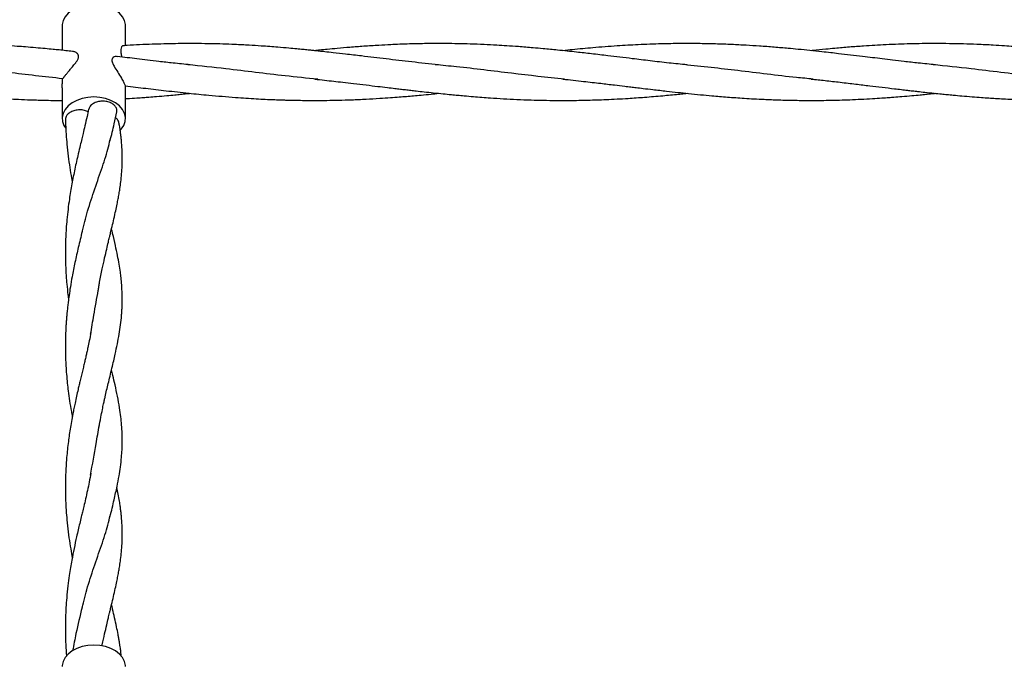
# Model space of a CAD drawing. Units: millimetres. Extents: x 15 to 415, y 5 to 292.
# Drawn here: x 151 to 155, y 149 to 151 of the extents above; entities that cross this region are included whole.
import ezdxf

# ---------------------------------------------------------------- set-up
doc = ezdxf.new("R2010")
doc.units = ezdxf.units.MM

msp = doc.modelspace()

# ---------------------------------------------------------------- linework, layer by layer
at = {"color": 7, "linetype": 'Continuous', "lineweight": 25}
for p, q in [((151.3104, 151.1233), (151.3104, 151.0364)), ((151.5327, 151.0527), (151.5327, 151.1233)), ((151.3104, 150.9049), (151.3104, 150.7969)), ((151.5327, 150.7969), (151.5327, 150.9121))]:
    msp.add_line(p, q, dxfattribs=at)
at = {"color": 7, "linetype": 'Continuous', "lineweight": 25, "flags": 128}
for points in [[(151.4215, 151.1987), (151.4005, 151.1973), (151.3803, 151.1933), (151.3615, 151.1867), (151.3449, 151.1778), (151.331, 151.167), (151.3205, 151.1546), (151.3136, 151.141), (151.3106, 151.1268), (151.3104, 151.1233)], [(151.5327, 151.1233), (151.5325, 151.1268), (151.5295, 151.141), (151.5226, 151.1546), (151.5121, 151.167), (151.4982, 151.1778), (151.4816, 151.1867), (151.4628, 151.1933), (151.4426, 151.1973), (151.4215, 151.1987)], [(151.4215, 150.8723), (151.4005, 150.8709), (151.3803, 150.8669), (151.3615, 150.8603), (151.3449, 150.8514), (151.331, 150.8406), (151.3205, 150.8282), (151.3136, 150.8146), (151.3106, 150.8005), (151.3116, 150.7861), (151.3165, 150.7722), (151.3215, 150.7641)], [(151.5144, 150.7554), (151.5178, 150.7592), (151.5265, 150.7722), (151.5315, 150.7861), (151.5325, 150.8005), (151.5295, 150.8146), (151.5226, 150.8282), (151.5121, 150.8406), (151.4982, 150.8514), (151.4816, 150.8603), (151.4628, 150.8669), (151.4426, 150.8709), (151.4215, 150.8723)], [(151.4215, 148.9445), (151.4005, 148.9431), (151.3803, 148.9391), (151.3615, 148.9325), (151.3449, 148.9237), (151.331, 148.9128), (151.3205, 148.9004), (151.3136, 148.8869), (151.3106, 148.8727), (151.3104, 148.8691)], [(151.5327, 148.8691), (151.5325, 148.8727), (151.5295, 148.8869), (151.5226, 148.9004), (151.5121, 148.9128), (151.4982, 148.9237), (151.4816, 148.9325), (151.4628, 148.9391), (151.4426, 148.9431), (151.4215, 148.9445)]]:
    msp.add_lwpolyline(points, dxfattribs=at)
at = {"color": 7, "linetype": 'Continuous', "lineweight": 25}
for points, knots in [([(151.3466, 151.0326), (151.3389, 151.0335), (151.3233, 151.0351), (151.3006, 151.0374), (151.2763, 151.0398), (151.2489, 151.0424), (151.2165, 151.0453), (151.1837, 151.048), (151.1489, 151.0506), (151.1069, 151.0534), (151.0565, 151.0561), (151.0041, 151.0582), (150.9489, 151.0597), (150.8903, 151.0603), (150.8258, 151.0597), (150.7607, 151.058), (150.6991, 151.0552), (150.6409, 151.0517), (150.5899, 151.048), (150.544, 151.0441), (150.4985, 151.04), (150.4681, 151.0368), (150.4506, 151.035)], [0, 0, 0, 0, 0.025629, 0.0522, 0.076241, 0.106723, 0.143929, 0.184697, 0.21661, 0.260613, 0.325093, 0.385191, 0.436175, 0.509824, 0.581579, 0.652669, 0.727627, 0.787832, 0.847537, 0.898178, 0.941376, 1, 1, 1, 1]), ([(151.3116, 150.9363), (151.3118, 150.9364), (151.3121, 150.9365), (151.3128, 150.9371), (151.3136, 150.9379), (151.3146, 150.9391), (151.3159, 150.9409), (151.3177, 150.9433), (151.3199, 150.9461), (151.3224, 150.9494), (151.3251, 150.9529), (151.3283, 150.9568), (151.3317, 150.9611), (151.3356, 150.9657), (151.3397, 150.9707), (151.3443, 150.976), (151.3491, 150.9817), (151.3535, 150.9869), (151.3567, 150.991), (151.3588, 150.9938), (151.3609, 150.9967), (151.363, 151), (151.3652, 151.0038), (151.3669, 151.0077), (151.3678, 151.0115), (151.3681, 151.0148), (151.3676, 151.0178), (151.3667, 151.0204), (151.3655, 151.0225), (151.3642, 151.0243), (151.3626, 151.0259), (151.3605, 151.0276), (151.3572, 151.0297), (151.3525, 151.0316), (151.3487, 151.0325), (151.3467, 151.0326), (151.3466, 151.0326)], [0, 0, 0, 0, 0.023873, 0.047746, 0.07162, 0.09725, 0.121122, 0.156908, 0.194362, 0.218964, 0.255846, 0.294211, 0.32162, 0.36271, 0.405326, 0.437038, 0.48458, 0.534142, 0.554291, 0.574442, 0.594595, 0.615602, 0.644814, 0.67485, 0.699492, 0.725016, 0.74966, 0.775062, 0.794851, 0.814635, 0.834413, 0.855584, 0.890111, 0.941856, 0.996014, 1, 1, 1, 1]), ([(151.5241, 151.0517), (151.523, 151.0516), (151.5203, 151.0515), (151.5169, 151.0451), (151.5159, 151.034), (151.5174, 151.0225), (151.5194, 151.0152), (151.5201, 151.0127)], [0, 0, 0, 0, 0.158017, 0.412313, 0.657203, 0.88543, 1, 1, 1, 1]), ([(152.6337, 150.9851), (152.6022, 150.9885), (152.5407, 150.9951), (152.4504, 151.0059), (152.3729, 151.0152), (152.3109, 151.0225), (152.2679, 151.0274), (152.237, 151.0308), (152.2164, 151.033), (152.2013, 151.0346), (152.1882, 151.036), (152.1733, 151.0375), (152.1555, 151.0393), (152.133, 151.0414), (152.1036, 151.0441), (152.072, 151.0468), (152.0395, 151.0493), (152.0061, 151.0517), (151.965, 151.0543), (151.9199, 151.0565), (151.875, 151.0583), (151.8325, 151.0594), (151.79, 151.06), (151.7484, 151.0601), (151.6941, 151.0596), (151.6246, 151.0576), (151.5631, 151.055), (151.529, 151.0525), (151.5241, 151.0521)], [0, 0, 0, 0, 0.085101, 0.166417, 0.244131, 0.294472, 0.334103, 0.360531, 0.378039, 0.389623, 0.401385, 0.413485, 0.429826, 0.449443, 0.474331, 0.509417, 0.534643, 0.56217, 0.59993, 0.645685, 0.683958, 0.721286, 0.760604, 0.798828, 0.833947, 0.907617, 0.986687, 1, 1, 1, 1]), ([(153.5071, 150.9851), (153.486, 150.9872), (153.4429, 150.9916), (153.3784, 150.9991), (153.3208, 151.0062), (153.2715, 151.0121), (153.2237, 151.0178), (153.1731, 151.0238), (153.114, 151.0305), (153.0574, 151.0365), (153.0064, 151.0414), (152.9606, 151.0455), (152.9179, 151.049), (152.8752, 151.052), (152.8349, 151.0544), (152.7919, 151.0566), (152.7466, 151.0583), (152.7012, 151.0595), (152.6589, 151.06), (152.6196, 151.0601), (152.5856, 151.0598), (152.5542, 151.0592), (152.5253, 151.0584), (152.4953, 151.0574), (152.4619, 151.0559), (152.4198, 151.0537), (152.3719, 151.0506), (152.3233, 151.0469), (152.2806, 151.0432), (152.2451, 151.0399), (152.2183, 151.0372), (152.2033, 151.0357), (152.1972, 151.035)], [0, 0, 0, 0, 0.048622, 0.099482, 0.1473, 0.180708, 0.212365, 0.256697, 0.296634, 0.347525, 0.386416, 0.413188, 0.452552, 0.484112, 0.510998, 0.544723, 0.582138, 0.614657, 0.648624, 0.679278, 0.705058, 0.726538, 0.751138, 0.771278, 0.795281, 0.827395, 0.86782, 0.904855, 0.938681, 0.965575, 0.986036, 1, 1, 1, 1]), ([(154.3804, 150.9851), (154.3604, 150.9872), (154.3237, 150.991), (154.2735, 150.9966), (154.2312, 151.0018), (154.1942, 151.0062), (154.159, 151.0104), (154.1218, 151.0149), (154.082, 151.0196), (154.0445, 151.024), (154.0111, 151.0278), (153.9775, 151.0315), (153.9393, 151.0355), (153.8998, 151.0395), (153.858, 151.0434), (153.8127, 151.0473), (153.7635, 151.051), (153.7137, 151.0541), (153.6623, 151.0568), (153.6057, 151.0588), (153.545, 151.06), (153.4817, 151.0602), (153.4118, 151.059), (153.338, 151.0563), (153.2577, 151.0516), (153.1806, 151.0457), (153.1171, 151.0399), (153.0819, 151.0362), (153.0707, 151.035)], [0, 0, 0, 0, 0.046231, 0.084221, 0.114988, 0.143164, 0.168974, 0.195522, 0.228479, 0.26012, 0.28133, 0.305004, 0.337098, 0.368787, 0.395414, 0.432759, 0.472509, 0.508197, 0.546734, 0.589898, 0.63764, 0.685781, 0.735517, 0.797688, 0.854639, 0.919347, 0.974429, 1, 1, 1, 1]), ([(154.9521, 151.02), (154.9472, 151.0206), (154.9279, 151.0228), (154.8975, 151.0263), (154.8643, 151.03), (154.8394, 151.0327), (154.8177, 151.035), (154.7965, 151.0372), (154.7726, 151.0395), (154.7442, 151.0422), (154.7122, 151.0451), (154.681, 151.0476), (154.6519, 151.0498), (154.6204, 151.0521), (154.5779, 151.0547), (154.5296, 151.057), (154.4782, 151.0588), (154.4292, 151.0598), (154.3809, 151.0602), (154.3347, 151.0599), (154.2918, 151.059), (154.2497, 151.0577), (154.2084, 151.0559), (154.1675, 151.0538), (154.1244, 151.051), (154.0777, 151.0476), (154.0332, 151.0438), (153.9906, 151.0398), (153.9628, 151.0371), (153.9458, 151.0353), (153.9437, 151.035)], [0, 0, 0, 0, 0.014566, 0.0575924, 0.0903715, 0.1132951, 0.131775, 0.15477, 0.1764579, 0.2028194, 0.2392593, 0.2715546, 0.295629, 0.3257639, 0.3653735, 0.4220907, 0.4693525, 0.5181148, 0.5678916, 0.6134298, 0.6556482, 0.6955195, 0.7387155, 0.7783431, 0.8173415, 0.8669806, 0.9171534, 0.9495617, 0.9937242, 1, 1, 1, 1]), ([(151.5049, 151.0137), (151.5022, 151.0141), (151.4968, 151.015), (151.49, 151.0116), (151.4858, 151.0064), (151.4849, 150.9998), (151.487, 150.9911), (151.4938, 150.9776), (151.5057, 150.9594), (151.5178, 150.9403), (151.5265, 150.9245), (151.531, 150.9149), (151.5325, 150.9109), (151.5325, 150.9115), (151.5325, 150.9116)], [0, 0, 0, 0, 0.079157, 0.15803, 0.216909, 0.266996, 0.316981, 0.398636, 0.53754, 0.682707, 0.786747, 0.891462, 0.981705, 1, 1, 1, 1]), ([(151.7604, 150.9851), (151.7404, 150.9872), (151.7037, 150.991), (151.6535, 150.9966), (151.6112, 151.0018), (151.5742, 151.0062), (151.5392, 151.0104), (151.5164, 151.0131), (151.505, 151.0145)], [0, 0, 0, 0, 0.23679, 0.431374, 0.588957, 0.733273, 0.865467, 1, 1, 1, 1]), ([(151.3116, 150.9363), (151.248, 150.9434), (151.1208, 150.9577), (150.9749, 150.9765), (150.8927, 150.9841), (150.8741, 150.9858)], [0, 0, 0, 0, 0.436047, 0.872483, 1, 1, 1, 1]), ([(152.2087, 150.9346), (152.1704, 150.9384), (152.0629, 150.9491), (151.9108, 150.9691), (151.7969, 150.9807), (151.7524, 150.9852)], [0, 0, 0, 0, 0.251582, 0.707238, 1, 1, 1, 1]), ([(153.0767, 150.9345), (153.0143, 150.9413), (152.8876, 150.9552), (152.7362, 150.9748), (152.647, 150.9832), (152.6222, 150.9856)], [0, 0, 0, 0, 0.411472, 0.836337, 1, 1, 1, 1]), ([(153.9501, 150.9351), (153.9305, 150.9369), (153.8426, 150.945), (153.6915, 150.9649), (153.56, 150.9791), (153.4969, 150.9859)], [0, 0, 0, 0, 0.129488, 0.582134, 1, 1, 1, 1]), ([(154.8216, 150.9354), (154.7857, 150.9389), (154.6805, 150.9493), (154.5308, 150.9691), (154.4169, 150.9807), (154.3724, 150.9852)], [0, 0, 0, 0, 0.239837, 0.702643, 1, 1, 1, 1]), ([(150.4505, 150.9351), (150.4649, 150.9336), (150.4949, 150.9305), (150.5415, 150.9254), (150.5888, 150.9197), (150.6325, 150.9144), (150.6691, 150.91), (150.7013, 150.9062), (150.7343, 150.9022), (150.7694, 150.8981), (150.805, 150.894), (150.8417, 150.8899), (150.8795, 150.8858), (150.9157, 150.8821), (150.9453, 150.8792), (150.972, 150.8768), (151.0018, 150.8742), (151.0344, 150.8716), (151.0644, 150.8694), (151.09, 150.8677), (151.1164, 150.8661), (151.1496, 150.8643), (151.1914, 150.8624), (151.2426, 150.8609), (151.2835, 150.86), (151.3072, 150.8602), (151.3104, 150.8602)], [0, 0, 0, 0, 0.050848, 0.105237, 0.162479, 0.215735, 0.257897, 0.290189, 0.327919, 0.373099, 0.41235, 0.452193, 0.501066, 0.543998, 0.578471, 0.6044, 0.637135, 0.682198, 0.718097, 0.741686, 0.771758, 0.809955, 0.857426, 0.917225, 0.98867, 1, 1, 1, 1]), ([(151.3105, 150.9049), (151.3106, 150.909), (151.3107, 150.9185), (151.3114, 150.9292), (151.3116, 150.9351), (151.3116, 150.9363)], [0, 0, 0, 0, 0.373106, 0.866078, 1, 1, 1, 1]), ([(152.1981, 150.935), (152.2096, 150.9337), (152.2319, 150.9314), (152.2648, 150.9277), (152.2988, 150.9239), (152.3368, 150.9195), (152.378, 150.9145), (152.4176, 150.9098), (152.4514, 150.9058), (152.4777, 150.9026), (152.499, 150.9001), (152.5176, 150.8979), (152.5362, 150.8958), (152.5581, 150.8933), (152.5845, 150.8903), (152.616, 150.8869), (152.6478, 150.8836), (152.6763, 150.8808), (152.7007, 150.8785), (152.7265, 150.8761), (152.7649, 150.8728), (152.8111, 150.8693), (152.8621, 150.8661), (152.9098, 150.8636), (152.9569, 150.8618), (153.0026, 150.8606), (153.0474, 150.86), (153.0995, 150.86), (153.1583, 150.861), (153.2272, 150.8633), (153.2933, 150.8668), (153.3598, 150.8715), (153.4188, 150.8764), (153.4655, 150.8809), (153.494, 150.8837), (153.504, 150.8847), (153.5071, 150.8851)], [0, 0, 0, 0, 0.026506, 0.051124, 0.075437, 0.10444, 0.138211, 0.169804, 0.19516, 0.21564, 0.230085, 0.244111, 0.258155, 0.272791, 0.294207, 0.318654, 0.345063, 0.367075, 0.383827, 0.401025, 0.426243, 0.47191, 0.506871, 0.543066, 0.581228, 0.614742, 0.647677, 0.684096, 0.734301, 0.782506, 0.841809, 0.885836, 0.934646, 0.977124, 0.992906, 1, 1, 1, 1]), ([(153.0704, 150.9351), (153.0948, 150.9325), (153.1393, 150.9277), (153.1998, 150.9207), (153.248, 150.915), (153.2833, 150.9107), (153.3087, 150.9077), (153.3302, 150.9051), (153.3558, 150.902), (153.3917, 150.8978), (153.4323, 150.8932), (153.4743, 150.8885), (153.514, 150.8843), (153.5539, 150.8803), (153.5993, 150.8761), (153.6505, 150.8718), (153.7116, 150.8674), (153.7718, 150.8641), (153.831, 150.8617), (153.8883, 150.8603), (153.9388, 150.86), (153.9804, 150.8602), (154.0116, 150.8607), (154.0443, 150.8615), (154.0803, 150.8627), (154.119, 150.8643), (154.1567, 150.8664), (154.1894, 150.8685), (154.2145, 150.8702), (154.2379, 150.872), (154.265, 150.8741), (154.2956, 150.8768), (154.3236, 150.8794), (154.3471, 150.8817), (154.3651, 150.8835), (154.3764, 150.8847), (154.3804, 150.8851)], [0, 0, 0, 0, 0.055848, 0.101958, 0.138519, 0.166356, 0.182847, 0.196498, 0.215687, 0.241433, 0.278667, 0.308755, 0.337521, 0.369627, 0.400021, 0.441567, 0.486838, 0.540015, 0.579303, 0.622471, 0.671069, 0.69514, 0.717965, 0.742555, 0.770016, 0.800247, 0.831246, 0.856425, 0.874922, 0.888753, 0.90991, 0.937038, 0.958807, 0.974056, 0.990852, 1, 1, 1, 1]), ([(153.9437, 150.9351), (153.9598, 150.9334), (153.9936, 150.9301), (154.0463, 150.9241), (154.0985, 150.9177), (154.1476, 150.9118), (154.1928, 150.9064), (154.23, 150.902), (154.2596, 150.8985), (154.2807, 150.896), (154.2998, 150.8938), (154.3204, 150.8915), (154.3457, 150.8887), (154.3738, 150.8857), (154.3996, 150.8831), (154.4222, 150.8808), (154.4459, 150.8786), (154.4753, 150.8759), (154.5082, 150.8731), (154.54, 150.8707), (154.5674, 150.8687), (154.5931, 150.8671), (154.6207, 150.8655), (154.6496, 150.864), (154.6772, 150.8628), (154.7003, 150.862), (154.719, 150.8614), (154.7363, 150.861), (154.7552, 150.8606), (154.7795, 150.8602), (154.8098, 150.86), (154.8468, 150.8601), (154.8848, 150.8606), (154.9104, 150.8614), (154.9215, 150.8617)], [0, 0, 0, 0, 0.0501, 0.10474, 0.161004, 0.210633, 0.25524, 0.299542, 0.324546, 0.346078, 0.364223, 0.383052, 0.409411, 0.441849, 0.468981, 0.488685, 0.510957, 0.541689, 0.578839, 0.611943, 0.639243, 0.662841, 0.69072, 0.723612, 0.751632, 0.775319, 0.794324, 0.808872, 0.828368, 0.852335, 0.883409, 0.921386, 0.965944, 1, 1, 1, 1]), ([(151.5325, 150.9112), (151.5564, 150.9084), (151.6041, 150.9026), (151.6784, 150.8939), (151.7522, 150.8858), (151.8336, 150.8777), (151.9127, 150.871), (151.9788, 150.8666), (152.0247, 150.8642), (152.055, 150.8629), (152.0803, 150.862), (152.0966, 150.8615), (152.1089, 150.8612), (152.1227, 150.8609), (152.1436, 150.8605), (152.172, 150.8601), (152.2053, 150.86), (152.2427, 150.8603), (152.2834, 150.861), (152.3293, 150.8624), (152.3776, 150.8646), (152.4231, 150.8672), (152.462, 150.8698), (152.4935, 150.8722), (152.5207, 150.8744), (152.5463, 150.8766), (152.575, 150.8792), (152.6043, 150.882), (152.6248, 150.8842), (152.6337, 150.8851)], [0, 0, 0, 0, 0.065169, 0.130026, 0.202521, 0.266024, 0.351907, 0.417914, 0.44613, 0.476918, 0.500276, 0.514938, 0.521355, 0.533532, 0.552429, 0.578283, 0.611048, 0.64333, 0.680267, 0.722173, 0.768375, 0.811926, 0.84611, 0.874358, 0.897751, 0.920183, 0.944095, 0.975919, 1, 1, 1, 1]), ([(151.5016, 150.8195), (151.502, 150.8209), (151.5035, 150.826), (151.5003, 150.8351), (151.4923, 150.8452), (151.4793, 150.8529), (151.4635, 150.8573), (151.4464, 150.8578), (151.43, 150.8545), (151.4163, 150.8477), (151.4066, 150.8387), (151.4046, 150.8319), (151.4036, 150.8288)], [0, 0, 0, 0, 0.04035, 0.149156, 0.257962, 0.366768, 0.475574, 0.58438, 0.693186, 0.801992, 0.910798, 1, 1, 1, 1]), ([(151.5327, 150.8662), (151.5349, 150.8664), (151.5481, 150.8671), (151.5694, 150.8685), (151.5945, 150.8702), (151.6179, 150.872), (151.645, 150.8741), (151.6756, 150.8768), (151.7036, 150.8794), (151.7271, 150.8817), (151.7451, 150.8835), (151.7565, 150.8847), (151.7605, 150.8851)], [0, 0, 0, 0, 0.02911, 0.173912, 0.280284, 0.359823, 0.481496, 0.637508, 0.762698, 0.850392, 0.946981, 1, 1, 1, 1]), ([(151.4032, 150.829), (151.4014, 150.8205), (151.3975, 150.8018), (151.3907, 150.7727), (151.3844, 150.7464), (151.379, 150.7238), (151.3733, 150.7002), (151.367, 150.6737), (151.3606, 150.6458), (151.3549, 150.6191), (151.3494, 150.5927), (151.3444, 150.5664), (151.3398, 150.5397), (151.3351, 150.51), (151.3307, 150.4769), (151.3269, 150.4421), (151.3243, 150.4098), (151.3226, 150.3788), (151.3216, 150.3466), (151.3215, 150.3175), (151.3219, 150.2944), (151.3225, 150.2776), (151.3232, 150.2605), (151.3245, 150.2389), (151.3269, 150.2102), (151.3296, 150.1831), (151.332, 150.1657), (151.3327, 150.1607)], [0, 0, 0, 0, 0.047765, 0.104339, 0.148831, 0.180594, 0.218364, 0.266491, 0.309571, 0.350289, 0.389911, 0.429221, 0.468004, 0.508051, 0.558889, 0.609965, 0.654247, 0.693388, 0.738884, 0.788178, 0.814477, 0.835336, 0.85787, 0.885273, 0.925073, 0.978434, 1, 1, 1, 1]), ([(151.4029, 150.8195), (151.3982, 150.8216), (151.3887, 150.8258), (151.3716, 150.8275), (151.3548, 150.8255), (151.3398, 150.8198), (151.3287, 150.8111), (151.3223, 150.8014), (151.3224, 150.7949), (151.3225, 150.7922)], [0, 0, 0, 0, 0.1492174, 0.2984347, 0.4476521, 0.5968694, 0.7460868, 0.8953041, 1, 1, 1, 1]), ([(151.3219, 150.7922), (151.322, 150.791), (151.3221, 150.7735), (151.3238, 150.7448), (151.327, 150.7034), (151.3313, 150.6644), (151.3369, 150.6247), (151.3418, 150.5945), (151.345, 150.5782), (151.3459, 150.5737)], [0, 0, 0, 0, 0.0158017, 0.233655, 0.3847009, 0.5765397, 0.7640571, 0.9353002, 1, 1, 1, 1]), ([(151.4789, 150.7182), (151.4838, 150.7383), (151.4924, 150.7738), (151.4992, 150.8056), (151.5021, 150.8194)], [0, 0, 0, 0, 0.567571, 1, 1, 1, 1]), ([(151.5098, 150.7799), (151.5093, 150.7824), (151.5081, 150.7887), (151.5029, 150.7951), (151.4982, 150.7981), (151.4976, 150.7985)], [0, 0, 0, 0, 0.365322, 0.913589, 1, 1, 1, 1]), ([(151.4415, 150.2211), (151.4446, 150.2366), (151.4504, 150.2654), (151.4591, 150.3039), (151.4664, 150.3352), (151.4721, 150.3594), (151.4764, 150.377), (151.4802, 150.393), (151.4849, 150.4125), (151.4908, 150.4375), (151.497, 150.4643), (151.5021, 150.4882), (151.5062, 150.5087), (151.5096, 150.527), (151.5128, 150.5466), (151.516, 150.5693), (151.5189, 150.5951), (151.5207, 150.621), (151.5216, 150.6452), (151.5216, 150.6673), (151.5209, 150.6885), (151.5196, 150.7078), (151.518, 150.7248), (151.5163, 150.7397), (151.5143, 150.7554), (151.5123, 150.7688), (151.5108, 150.7773), (151.5103, 150.78)], [0, 0, 0, 0, 0.075218, 0.139266, 0.19238, 0.23435, 0.264635, 0.284025, 0.316188, 0.36337, 0.413649, 0.457819, 0.492694, 0.525558, 0.558245, 0.600286, 0.65169, 0.706235, 0.749736, 0.788422, 0.830029, 0.869695, 0.897905, 0.925788, 0.953203, 0.985286, 1, 1, 1, 1]), ([(151.378, 150.3877), (151.3841, 150.4124), (151.3971, 150.4654), (151.4225, 150.5422), (151.4487, 150.618), (151.4694, 150.678), (151.4765, 150.7111), (151.4789, 150.7222)], [0, 0, 0, 0, 0.189851, 0.406863, 0.643276, 0.879874, 1, 1, 1, 1]), ([(151.4401, 149.7114), (151.4421, 149.7229), (151.4458, 149.7435), (151.4512, 149.7707), (151.4555, 149.791), (151.4588, 149.806), (151.4624, 149.8219), (151.4668, 149.8412), (151.4725, 149.8651), (151.4788, 149.8911), (151.4851, 149.9178), (151.4913, 149.9437), (151.4978, 149.9723), (151.5045, 150.0033), (151.5107, 150.0374), (151.5158, 150.0707), (151.5186, 150.0971), (151.5202, 150.1174), (151.5211, 150.1335), (151.5217, 150.1546), (151.5215, 150.1805), (151.5199, 150.2091), (151.5175, 150.2347), (151.5144, 150.259), (151.5106, 150.284), (151.5047, 150.3159), (151.4972, 150.3516), (151.4899, 150.3829), (151.4852, 150.4028), (151.4839, 150.4082)], [0, 0, 0, 0, 0.043114, 0.077761, 0.103537, 0.121106, 0.135738, 0.165523, 0.197422, 0.232149, 0.271953, 0.308619, 0.341704, 0.394813, 0.444848, 0.493873, 0.544519, 0.565108, 0.587672, 0.619518, 0.662067, 0.708504, 0.746874, 0.77594, 0.820443, 0.865443, 0.917344, 0.977263, 1, 1, 1, 1]), ([(151.3803, 150.3987), (151.3759, 150.3803), (151.3674, 150.345), (151.3554, 150.292), (151.3461, 150.2454), (151.3392, 150.2062), (151.3347, 150.1764), (151.3316, 150.1532), (151.3297, 150.137), (151.3285, 150.1259), (151.3275, 150.1164), (151.3264, 150.1049), (151.3253, 150.0908), (151.3242, 150.0757), (151.3231, 150.0576), (151.3222, 150.0369), (151.3216, 150.0113), (151.3215, 149.9834), (151.3221, 149.9544), (151.3234, 149.9255), (151.3254, 149.8962), (151.3282, 149.8667), (151.3317, 149.8354), (151.3364, 149.802), (151.3412, 149.7718), (151.3448, 149.7533), (151.3459, 149.7472)], [0, 0, 0, 0, 0.094885, 0.18201, 0.263104, 0.318328, 0.36427, 0.39967, 0.423687, 0.436958, 0.449328, 0.466391, 0.488119, 0.512029, 0.533045, 0.568076, 0.602593, 0.645863, 0.690608, 0.73018, 0.772733, 0.819838, 0.860077, 0.912594, 0.971353, 1, 1, 1, 1]), ([(151.4374, 150.1913), (151.4381, 150.1963), (151.4395, 150.2062), (151.4408, 150.2161), (151.4415, 150.2211)], [0, 0, 0, 0, 0.501055, 1, 1, 1, 1]), ([(151.4104, 150.0374), (151.4142, 150.06), (151.4232, 150.1142), (151.4321, 150.1634), (151.4373, 150.192)], [0, 0, 0, 0, 0.417765, 1, 1, 1, 1]), ([(151.411, 150.0441), (151.4093, 150.0342), (151.4062, 150.0167), (151.4013, 149.9936), (151.3973, 149.9755), (151.3939, 149.9601), (151.3904, 149.9454), (151.3866, 149.9296), (151.3825, 149.9122), (151.378, 149.8937), (151.3738, 149.8758), (151.3698, 149.8594), (151.3655, 149.8411), (151.3608, 149.8199), (151.3558, 149.7975), (151.3515, 149.7767), (151.3455, 149.7464), (151.3382, 149.7057), (151.3306, 149.6518), (151.3255, 149.6015), (151.3224, 149.5519), (151.3213, 149.5086), (151.3218, 149.4632), (151.3237, 149.4229), (151.327, 149.3815), (151.3313, 149.3424), (151.3369, 149.3028), (151.3419, 149.2726), (151.345, 149.2562), (151.3459, 149.2517)], [0, 0, 0, 0, 0.0459712, 0.0814894, 0.1073397, 0.1287465, 0.1504308, 0.1724304, 0.1970768, 0.224345, 0.2499109, 0.2707893, 0.2911505, 0.3228339, 0.354228, 0.3779341, 0.4020313, 0.4682404, 0.5278951, 0.595294, 0.6451391, 0.700621, 0.7449391, 0.8013637, 0.840485, 0.8901718, 0.9387393, 0.9830917, 1, 1, 1, 1]), ([(151.4789, 149.3963), (151.4838, 149.4164), (151.4927, 149.4536), (151.5029, 149.4998), (151.5099, 149.5371), (151.5154, 149.5719), (151.5188, 149.6021), (151.5209, 149.6314), (151.5217, 149.6593), (151.5213, 149.6889), (151.5196, 149.7182), (151.5165, 149.7479), (151.5118, 149.7817), (151.505, 149.8187), (151.497, 149.857), (151.4897, 149.888), (151.4854, 149.906), (151.4839, 149.9125)], [0, 0, 0, 0, 0.106163, 0.196918, 0.270246, 0.330488, 0.399675, 0.450439, 0.506307, 0.565651, 0.62741, 0.684742, 0.746925, 0.826445, 0.902455, 0.964803, 1, 1, 1, 1]), ([(151.4101, 149.5426), (151.4168, 149.5798), (151.4279, 149.6406), (151.437, 149.6958), (151.4406, 149.7172)], [0, 0, 0, 0, 0.611581, 1, 1, 1, 1]), ([(151.4111, 149.5486), (151.4092, 149.5384), (151.4058, 149.5188), (151.3994, 149.489), (151.3929, 149.4599), (151.3868, 149.4342), (151.3817, 149.4132), (151.377, 149.3936), (151.3702, 149.3651), (151.3615, 149.3283), (151.3522, 149.2848), (151.345, 149.2482), (151.3396, 149.2164), (151.3349, 149.1866), (151.3302, 149.1514), (151.3263, 149.1135), (151.3235, 149.076), (151.3221, 149.0436), (151.3215, 149.014), (151.3216, 148.9891), (151.322, 148.9673), (151.3227, 148.9493), (151.3236, 148.9317), (151.3245, 148.9173), (151.3253, 148.9081), (151.3256, 148.9055)], [0, 0, 0, 0, 0.060565, 0.116731, 0.169608, 0.21481, 0.248701, 0.276682, 0.315389, 0.391447, 0.455955, 0.5185, 0.557719, 0.598596, 0.650625, 0.710494, 0.759682, 0.80919, 0.847025, 0.884814, 0.914589, 0.939049, 0.960852, 0.98898, 1, 1, 1, 1]), ([(151.4502, 148.9417), (151.4505, 148.943), (151.4534, 148.9574), (151.4591, 148.982), (151.4664, 149.0133), (151.4721, 149.0375), (151.4764, 149.0551), (151.4802, 149.0711), (151.4849, 149.0906), (151.4908, 149.1156), (151.497, 149.1424), (151.5021, 149.1663), (151.5062, 149.1868), (151.5096, 149.2051), (151.5128, 149.2247), (151.516, 149.2474), (151.5189, 149.2732), (151.5207, 149.2991), (151.5216, 149.3233), (151.5216, 149.3454), (151.5209, 149.3666), (151.5196, 149.3859), (151.518, 149.4029), (151.5163, 149.4178), (151.5143, 149.4335), (151.5114, 149.4527), (151.5076, 149.4748), (151.5042, 149.4913), (151.5025, 149.4993)], [0, 0, 0, 0, 0.006228, 0.069902, 0.122704, 0.164429, 0.194536, 0.213812, 0.245788, 0.292693, 0.342678, 0.38659, 0.42126, 0.453931, 0.486427, 0.528223, 0.579325, 0.633551, 0.676797, 0.715256, 0.75662, 0.796054, 0.824098, 0.851818, 0.879073, 0.910968, 0.957133, 1, 1, 1, 1]), ([(151.378, 149.0658), (151.3841, 149.0905), (151.3971, 149.1435), (151.4225, 149.2202), (151.4487, 149.2961), (151.4694, 149.3561), (151.4765, 149.3892), (151.4789, 149.4003)], [0, 0, 0, 0, 0.189851, 0.406863, 0.643276, 0.879874, 1, 1, 1, 1]), ([(151.3803, 149.0768), (151.3729, 149.0466), (151.3609, 148.9979), (151.3508, 148.9449), (151.3469, 148.9247)], [0, 0, 0, 0, 0.619437, 1, 1, 1, 1]), ([(151.518, 148.906), (151.5177, 148.9095), (151.5168, 148.9184), (151.5151, 148.9314), (151.5133, 148.9444), (151.5114, 148.9562), (151.5093, 148.9687), (151.5061, 148.9863), (151.5013, 149.0102), (151.4949, 149.0397), (151.4889, 149.0655), (151.4851, 149.081), (151.4839, 149.0863)], [0, 0, 0, 0, 0.061001, 0.154473, 0.21907, 0.285596, 0.356399, 0.431149, 0.582419, 0.756006, 0.916806, 1, 1, 1, 1])]:
    msp.add_open_spline(points, degree=3, knots=knots, dxfattribs=at)

doc.saveas('drawing.dxf')
